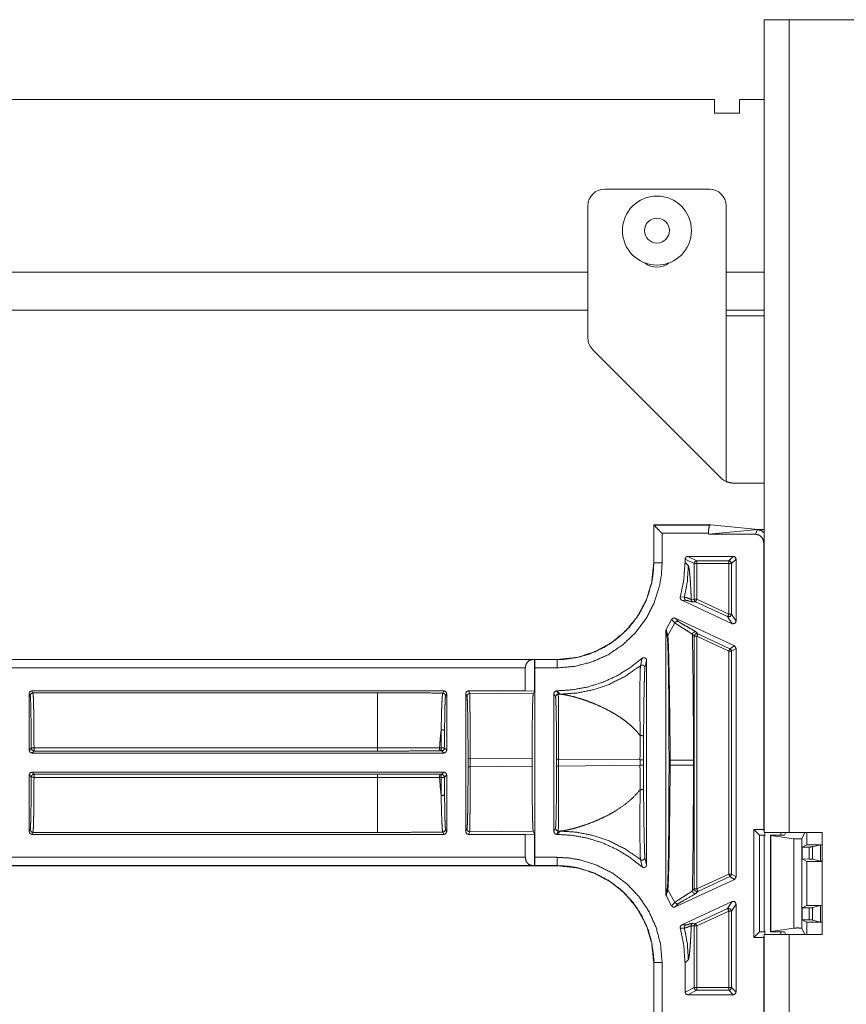
# Model space of a CAD drawing. Units: inches. Extents: x 26 to 79, y 34 to 154.
# Drawn here: x 69 to 72, y 126 to 130 of the extents above; entities that cross this region are included whole.
import ezdxf

# ---------------------------------------------------------------- set-up
doc = ezdxf.new("R2010")
doc.units = ezdxf.units.IN
doc.header["$MEASUREMENT"] = 0
doc.layers.add('1', color=7, linetype='Continuous')

msp = doc.modelspace()

# ---------------------------------------------------------------- linework, layer by layer
at = {"layer": '1', "color": 2, "linetype": 'Continuous', "lineweight": 18}
for p, q in [((71.9138, 129.8541), (71.9138, 126.9121)), ((78.8588, 129.8541), (72.0038, 129.8541)), ((72.0038, 129.8541), (72.0038, 126.9121)), ((65.5038, 129.5656), (71.7338, 129.5656)), ((71.7338, 129.5156), (71.7338, 129.5656)), ((71.8238, 129.5156), (71.8238, 129.5656)), ((71.8238, 129.5656), (71.9138, 129.5656)), ((71.8238, 129.5156), (71.7338, 129.5156)), ((71.3353, 129.2406), (71.7153, 129.2406)), ((71.2753, 129.1806), (71.2753, 128.7014)), ((71.7753, 128.7816), (71.7753, 129.1806)), ((65.5188, 128.9406), (71.2753, 128.9406)), ((71.7753, 128.9406), (71.9138, 128.9406)), ((65.5188, 128.8021), (71.2753, 128.8021)), ((71.7753, 128.8021), (71.9138, 128.8021)), ((71.7753, 128.7816), (71.7753, 128.182)), ((71.7578, 128.1941), (71.2929, 128.659)), ((71.5135, 128.0255), (71.5135, 127.8876)), ((71.7208, 128.0255), (71.5135, 128.0255)), ((71.5135, 128.0255), (71.5139, 128.0247)), ((71.5139, 128.0247), (71.5139, 127.8876)), ((71.5139, 128.0247), (71.5139, 128.0247)), ((71.717, 128.0247), (71.5139, 128.0247)), ((71.7118, 127.9916), (71.8915, 128.009)), ((71.7208, 128.0255), (71.717, 128.0247)), ((71.8915, 128.009), (71.7208, 128.0255)), ((71.8899, 128.0079), (71.8818, 127.9916)), ((71.9138, 128.009), (71.8915, 128.009)), ((71.8915, 128.009), (71.9138, 128.009)), ((71.5439, 127.9947), (71.7118, 127.9947)), ((71.5439, 127.8876), (71.5439, 127.9947)), ((71.7118, 127.9916), (71.7118, 127.9947)), ((71.8818, 127.9916), (71.7118, 127.9916)), ((71.9118, 127.9616), (71.9138, 127.9657)), ((71.9118, 126.9222), (71.9118, 127.9616)), ((71.6268, 127.9013), (71.6268, 127.8892)), ((71.6268, 127.9013), (71.6595, 127.885)), ((71.8018, 127.9113), (71.6368, 127.9113)), ((71.6695, 127.895), (71.6368, 127.9113)), ((71.7855, 127.895), (71.6695, 127.895)), ((71.8018, 127.9113), (71.7855, 127.895)), ((71.7954, 127.885), (71.8118, 127.9013)), ((71.8118, 127.6764), (71.8118, 127.9013)), ((71.5139, 127.8876), (71.5135, 127.8876)), ((71.6268, 127.8892), (71.6389, 127.8771)), ((71.6595, 127.7561), (71.6595, 127.885)), ((71.6695, 127.885), (71.7855, 127.885)), ((71.6695, 127.885), (71.6695, 127.7561)), ((71.7855, 127.885), (71.7855, 127.702)), ((71.7954, 127.702), (71.7954, 127.885)), ((71.6247, 127.7635), (71.6097, 127.7642)), ((71.7975, 127.6673), (71.6151, 127.7524)), ((71.6151, 127.7524), (71.6302, 127.752)), ((71.6595, 127.7561), (71.6495, 127.7552)), ((71.7855, 127.702), (71.6695, 127.7561)), ((71.9137, 127.7771), (71.9138, 127.7772)), ((71.9137, 127.7771), (71.9137, 127.6671)), ((71.9138, 127.7771), (71.9137, 127.7771)), ((71.6553, 127.7462), (71.6653, 127.747)), ((71.6653, 127.747), (71.7812, 127.693)), ((71.5583, 127.6461), (71.5784, 127.6826)), ((71.5784, 127.6826), (71.5903, 127.6705)), ((71.5916, 127.6872), (71.806, 127.5873)), ((71.6034, 127.6752), (71.5916, 127.6872)), ((71.7812, 127.693), (71.7975, 127.6673)), ((71.8118, 127.6764), (71.7954, 127.702)), ((71.5643, 127.625), (71.5583, 127.6461)), ((71.5903, 127.6705), (71.5643, 127.625)), ((71.9137, 127.6671), (71.9137, 127.5371)), ((71.9137, 127.6671), (71.9138, 127.6669)), ((71.5568, 126.6882), (71.5568, 127.6409)), ((71.5568, 127.6409), (71.5627, 127.6196)), ((71.6534, 127.6281), (71.6595, 127.6219)), ((71.6595, 126.7073), (71.6595, 127.6219)), ((71.6737, 127.6309), (71.6676, 127.6371)), ((71.6695, 127.6219), (71.6695, 126.7073)), ((71.6695, 127.6219), (71.7855, 127.5678)), ((71.7897, 127.5769), (71.6737, 127.6309)), ((71.806, 127.5873), (71.7897, 127.5769)), ((71.7954, 127.5678), (71.8118, 127.5782)), ((71.8118, 127.5782), (71.806, 127.5873)), ((71.8118, 126.7509), (71.8118, 127.5782)), ((71.1637, 127.5378), (65.8678, 127.5378)), ((71.1637, 127.5378), (71.1637, 127.5375)), ((71.4711, 127.5421), (71.4656, 127.5154)), ((71.7855, 127.5678), (71.7855, 126.7613)), ((71.7954, 126.7613), (71.7954, 127.5678)), ((65.8677, 127.5075), (71.0485, 127.5075)), ((71.0732, 127.5375), (65.8678, 127.5375)), ((71.0485, 127.4245), (71.0485, 127.5075)), ((71.0732, 127.5375), (71.0821, 127.5377)), ((71.0821, 127.5377), (71.0823, 127.5375)), ((71.0821, 127.4231), (71.0821, 127.5377)), ((71.1637, 127.5375), (71.0823, 127.5375)), ((71.0828, 127.5075), (71.0828, 126.8217)), ((71.0828, 127.5075), (71.1637, 127.5075)), ((71.4818, 127.5076), (71.4878, 127.5346)), ((71.4878, 127.5346), (71.4878, 126.7946)), ((71.9138, 127.5372), (71.9137, 127.5371)), ((71.9137, 127.5371), (71.9137, 127.4271)), ((69.2522, 127.4145), (69.2558, 127.4072)), ((69.2522, 127.2091), (69.2522, 127.4145)), ((69.2658, 127.4172), (69.2622, 127.4245)), ((70.7538, 127.4245), (69.2622, 127.4245)), ((69.2658, 127.4172), (70.513, 127.4172)), ((70.7538, 127.4245), (70.7497, 127.4163)), ((70.7597, 127.4063), (70.7638, 127.4145)), ((70.7638, 127.4145), (70.7638, 127.2091)), ((70.8328, 126.9146), (70.8328, 127.4145)), ((70.8328, 127.4145), (70.8373, 127.4055)), ((71.0485, 127.4245), (70.8428, 127.4245)), ((70.8473, 127.4155), (70.8428, 127.4245)), ((70.8473, 127.4155), (71.0772, 127.4133)), ((71.0485, 127.4245), (71.0821, 127.4231)), ((71.0821, 127.4231), (71.0772, 127.4133)), ((71.1518, 126.9146), (71.1518, 127.4145)), ((71.1518, 127.4145), (71.1578, 127.4025)), ((71.1621, 127.4245), (71.1618, 127.4245)), ((71.1678, 127.4125), (71.1618, 127.4245)), ((71.1742, 127.4124), (71.1621, 127.4245)), ((71.1678, 127.4125), (71.1742, 127.4124)), ((71.9138, 127.4269), (71.9137, 127.4271)), ((71.9137, 127.4271), (71.9138, 127.4271)), ((70.513, 127.218), (69.2695, 127.218)), ((70.7433, 127.2186), (70.738, 127.2186)), ((69.2595, 127.2164), (69.2522, 127.2091)), ((69.2622, 127.1991), (69.2695, 127.2065)), ((69.2622, 127.1991), (70.7538, 127.1991)), ((69.2695, 127.2065), (70.513, 127.2065)), ((70.7406, 127.207), (70.7459, 127.207)), ((70.7459, 127.207), (70.7538, 127.1991)), ((70.7638, 127.2091), (70.7559, 127.217)), ((70.8412, 127.18), (70.8412, 127.1491)), ((71.0731, 127.1779), (70.8486, 127.18)), ((70.8486, 127.1491), (70.8486, 127.18)), ((70.8486, 127.1491), (71.0731, 127.1512)), ((71.0731, 127.1779), (71.0731, 127.1512)), ((71.1617, 127.177), (71.1617, 127.1521)), ((71.1692, 127.1521), (71.1692, 127.177)), ((71.4639, 127.1743), (71.1692, 127.177)), ((71.1692, 127.1521), (71.4639, 127.1549)), ((71.4639, 127.1743), (71.4639, 127.1549)), ((71.4764, 127.1549), (71.4764, 127.1743)), ((71.5689, 127.174), (71.5689, 127.1552)), ((71.5729, 127.1552), (71.5729, 127.174)), ((71.6572, 127.174), (71.6572, 127.1552)), ((69.2522, 126.9146), (69.2522, 127.1201)), ((69.2522, 127.1201), (69.2595, 127.1127)), ((70.7538, 127.1301), (69.2622, 127.1301)), ((69.2695, 127.1227), (69.2622, 127.1301)), ((70.513, 127.1227), (69.2695, 127.1227)), ((69.2695, 127.1112), (70.513, 127.1112)), ((70.738, 127.1106), (70.7433, 127.1106)), ((70.7459, 127.1222), (70.7406, 127.1222)), ((70.7538, 127.1301), (70.7459, 127.1222)), ((70.7559, 127.1122), (70.7638, 127.1201)), ((70.7638, 127.1201), (70.7638, 126.9146)), ((69.2558, 126.9219), (69.2522, 126.9146)), ((69.2622, 126.9046), (69.2658, 126.9119)), ((70.7538, 126.9046), (69.2622, 126.9046)), ((70.513, 126.9119), (69.2658, 126.9119)), ((70.7497, 126.9128), (70.7538, 126.9046)), ((70.7638, 126.9146), (70.7597, 126.9228)), ((70.8373, 126.9237), (70.8328, 126.9146)), ((70.8428, 126.9046), (70.8473, 126.9137)), ((71.0485, 126.9046), (70.8428, 126.9046)), ((71.0772, 126.9158), (70.8473, 126.9137)), ((71.0821, 126.906), (71.0485, 126.9046)), ((71.0485, 126.8217), (71.0485, 126.9046)), ((71.0772, 126.9158), (71.0821, 126.906)), ((71.0821, 126.7915), (71.0821, 126.906)), ((71.1578, 126.9267), (71.1518, 126.9146)), ((71.1618, 126.9046), (71.1678, 126.9167)), ((71.1621, 126.9046), (71.1618, 126.9046)), ((71.1621, 126.9046), (71.1742, 126.9167)), ((71.1742, 126.9167), (71.1678, 126.9167)), ((71.9118, 126.9222), (71.8764, 126.9222)), ((71.8764, 126.9222), (71.8764, 126.5319)), ((71.8764, 126.9222), (71.8968, 126.9019)), ((71.9169, 126.9019), (71.8968, 126.9019)), ((71.8968, 126.9019), (71.8968, 126.5523)), ((71.9118, 126.9222), (71.9138, 126.9141)), ((71.9138, 126.9018), (71.9138, 126.5523)), ((71.9143, 126.9121), (71.9169, 126.9019)), ((71.9368, 126.9019), (71.9368, 126.5523)), ((71.9382, 126.9004), (71.9368, 126.9019)), ((71.9368, 126.9019), (71.9868, 126.9019)), ((72.0211, 126.8888), (71.9382, 126.9004)), ((71.9382, 126.9004), (71.9382, 126.5537)), ((71.9738, 126.9018), (71.9738, 126.9121)), ((71.9868, 126.9019), (71.9919, 126.9121)), ((72.0038, 126.9121), (72.123, 126.9121)), ((72.0609, 126.9121), (72.0495, 126.8892)), ((72.0684, 126.9121), (72.0684, 126.8671)), ((72.123, 126.5421), (72.123, 126.9121)), ((72.0211, 126.8888), (72.0211, 126.5653)), ((72.0495, 126.5649), (72.0495, 126.8892)), ((72.051, 126.8584), (72.0684, 126.8671)), ((72.0684, 126.8671), (72.123, 126.8671)), ((72.1171, 126.8667), (72.088, 126.8595)), ((72.123, 126.867), (72.1171, 126.8667)), ((72.1171, 126.8667), (72.1171, 126.8074)), ((72.0761, 126.8589), (72.051, 126.8584)), ((72.051, 126.8584), (72.051, 126.8158)), ((72.0761, 126.8589), (72.0761, 126.8152)), ((72.088, 126.8147), (72.088, 126.8595)), ((71.0485, 126.8217), (65.6369, 126.8217)), ((65.6369, 126.7917), (71.0732, 126.7917)), ((65.6369, 126.7913), (71.1637, 126.7913)), ((71.0821, 126.7915), (71.0732, 126.7917)), ((71.0823, 126.7917), (71.0821, 126.7915)), ((71.0823, 126.7917), (71.1637, 126.7917)), ((71.1637, 126.8217), (71.0828, 126.8217)), ((71.1637, 126.7917), (71.1637, 126.7913)), ((71.4656, 126.8137), (71.4711, 126.7871)), ((71.4878, 126.7946), (71.4818, 126.8215)), ((72.051, 126.8158), (72.0684, 126.8071)), ((72.0761, 126.8152), (72.051, 126.8158)), ((72.0684, 126.8071), (72.0684, 126.6471)), ((72.0684, 126.8071), (72.123, 126.8071)), ((72.1171, 126.8074), (72.088, 126.8147)), ((72.1171, 126.8074), (72.123, 126.8072)), ((71.7855, 126.7613), (71.6695, 126.7073)), ((71.8118, 126.7509), (71.7954, 126.7613)), ((71.5916, 126.6419), (71.806, 126.7419)), ((71.6737, 126.6982), (71.7897, 126.7523)), ((71.7897, 126.7523), (71.806, 126.7419)), ((71.806, 126.7419), (71.8118, 126.7509)), ((71.5627, 126.7095), (71.5568, 126.6882)), ((71.5583, 126.683), (71.5643, 126.7041)), ((71.5784, 126.6465), (71.5583, 126.683)), ((71.5903, 126.6586), (71.5643, 126.7041)), ((71.6595, 126.7073), (71.6534, 126.7011)), ((71.6676, 126.692), (71.6737, 126.6982)), ((71.5903, 126.6586), (71.5784, 126.6465)), ((71.5916, 126.6419), (71.6034, 126.654)), ((71.7975, 126.6618), (71.6151, 126.5767)), ((71.7975, 126.6618), (71.7812, 126.6362)), ((71.7954, 126.6271), (71.8118, 126.6527)), ((71.8118, 126.3341), (71.8118, 126.6527)), ((72.051, 126.6384), (72.0684, 126.6471)), ((72.0684, 126.6471), (72.123, 126.6471)), ((72.1171, 126.6468), (72.088, 126.6395)), ((72.123, 126.647), (72.1171, 126.6468)), ((72.1171, 126.6468), (72.1171, 126.5874)), ((71.7812, 126.6362), (71.6653, 126.5821)), ((71.6695, 126.5731), (71.7855, 126.6271)), ((71.7855, 126.6271), (71.7855, 126.3504)), ((71.7954, 126.3504), (71.7954, 126.6271)), ((72.0761, 126.6389), (72.051, 126.6384)), ((72.051, 126.5958), (72.051, 126.6384)), ((72.0761, 126.6389), (72.0761, 126.5952)), ((72.088, 126.5947), (72.088, 126.6395)), ((71.6302, 126.5771), (71.6151, 126.5767)), ((71.6653, 126.5821), (71.6553, 126.583)), ((72.051, 126.5958), (72.0684, 126.5871)), ((72.0761, 126.5952), (72.051, 126.5958)), ((72.0684, 126.5871), (72.123, 126.5871)), ((72.0684, 126.5871), (72.0684, 126.5421)), ((72.1171, 126.5874), (72.088, 126.5947)), ((72.1171, 126.5874), (72.123, 126.5872)), ((71.6097, 126.565), (71.6247, 126.5657)), ((71.6495, 126.5739), (71.6595, 126.5731)), ((71.6595, 126.3504), (71.6595, 126.5731)), ((71.6695, 126.5731), (71.6695, 126.3504)), ((71.8764, 126.5319), (71.8968, 126.5523)), ((71.8968, 126.5523), (71.9169, 126.5523)), ((71.9138, 126.5401), (71.9118, 126.5319)), ((71.9138, 126.5421), (71.9138, 118.1621)), ((71.9169, 126.5523), (71.9143, 126.5421)), ((71.9382, 126.5537), (71.9368, 126.5523)), ((71.9368, 126.5523), (71.9868, 126.5523)), ((72.0211, 126.5653), (71.9382, 126.5537)), ((71.9738, 126.5421), (71.9738, 126.5523)), ((71.9868, 126.5523), (71.9919, 126.5421)), ((72.0038, 126.5421), (72.0038, 118.1621)), ((72.0038, 126.5421), (72.123, 126.5421)), ((72.0609, 126.5421), (72.0495, 126.5649)), ((71.8764, 126.5319), (71.9118, 126.5319)), ((71.9118, 118.1722), (71.9118, 126.5319)), ((71.5135, 126.4415), (71.5135, 126.1376)), ((71.5135, 126.4415), (71.5139, 126.4415)), ((71.5139, 126.4415), (71.5139, 126.1376)), ((71.5439, 126.1376), (71.5439, 126.4415)), ((71.6389, 126.452), (71.6268, 126.4399)), ((71.6268, 126.4399), (71.6268, 126.3341)), ((71.6595, 126.3504), (71.6268, 126.3341)), ((71.6368, 126.3241), (71.6695, 126.3404)), ((71.7855, 126.3504), (71.6695, 126.3504)), ((71.6695, 126.3404), (71.7855, 126.3404)), ((71.7855, 126.3404), (71.8018, 126.3241)), ((71.8118, 126.3341), (71.7954, 126.3504)), ((71.6368, 126.3241), (71.8018, 126.3241))]:
    msp.add_line(p, q, dxfattribs=at)
for radius in [0.125, 0.045]:
    msp.add_circle((71.5253, 129.0906), radius, dxfattribs=at)
for centre, radius, start, end in [((71.3353, 129.1806), 0.06, 90, 180), ((71.7153, 129.1806), 0.06, 0, 90), ((71.5253, 129.0281), 0.07, 231.1988, 308.8069), ((71.3353, 128.7014), 0.06, 180, 225), ((71.8002, 128.2366), 0.06, 225, 245.5302)]:
    msp.add_arc(centre, radius, start, end, dxfattribs=at)
for points, knots in [([(72.0038, 129.8541), (71.976, 129.8541), (71.931, 129.8541), (71.9138, 129.8541)], [0, 0, 0.309028, 0.809028, 1, 1]), ([(71.9138, 128.7816), (71.8953, 128.7816), (71.8446, 128.7816), (71.7753, 128.7816)], [0, 0, 0.133966, 0.5, 1, 1]), ([(71.7753, 128.182), (71.7933, 128.177), (71.8002, 128.1766)], [0, 0, 0.731999, 1, 1]), ([(71.9138, 128.1766), (71.9085, 128.1766), (71.8684, 128.1766), (71.8002, 128.1766)], [0, 0, 0.046803, 0.400034, 1, 1]), ([(71.5439, 127.9947), (71.5326, 128.006), (71.5165, 128.0221), (71.5139, 128.0247)], [0, 0, 0.374986, 0.914124, 1, 1]), ([(71.7118, 127.9947), (71.7125, 128.0094), (71.7144, 128.0204), (71.717, 128.0247)], [0, 0, 0.476273, 0.83516, 1, 1]), ([(71.9138, 128.0085), (71.9013, 128.0084), (71.893, 128.0082), (71.8899, 128.0079)], [0, 0, 0.52301, 0.873145, 1, 1]), ([(71.9138, 127.9961), (71.9033, 128.0048), (71.8899, 128.0079)], [0, 0, 0.499959, 1, 1]), ([(71.8818, 127.9916), (71.8968, 127.9876), (71.9078, 127.9766), (71.9118, 127.9616)], [0, 0, 0.333396, 0.666641, 1, 1]), ([(71.6368, 127.9113), (71.6298, 127.9084), (71.6268, 127.9013)], [0, 0, 0.500393, 1, 1]), ([(71.6595, 127.885), (71.6624, 127.892), (71.6695, 127.895)], [0, 0, 0.49964, 1, 1]), ([(71.7855, 127.895), (71.7925, 127.8921), (71.7954, 127.885)], [0, 0, 0.500081, 1, 1]), ([(71.1637, 127.5075), (71.2277, 127.5129), (71.2898, 127.529), (71.3483, 127.5553), (71.4016, 127.591), (71.4479, 127.6352), (71.4863, 127.6865), (71.5154, 127.7434), (71.5346, 127.8044), (71.5415, 127.8458), (71.5439, 127.8876)], [0, 0, 0.107554, 0.215105, 0.322681, 0.430266, 0.537603, 0.644964, 0.752187, 0.859416, 0.929708, 1, 1]), ([(71.5135, 127.8876), (71.5062, 127.8166), (71.4854, 127.7503), (71.453, 127.6909), (71.4111, 127.6403), (71.3604, 127.5983), (71.3011, 127.5659), (71.2348, 127.5451), (71.1637, 127.5378)], [0, 0, 0.130153, 0.25686, 0.38014, 0.500007, 0.619866, 0.743141, 0.869848, 1, 1]), ([(71.5139, 127.8876), (71.5117, 127.8491), (71.5054, 127.811), (71.4877, 127.7548), (71.4608, 127.7023), (71.4255, 127.6551), (71.3828, 127.6145), (71.3337, 127.5815), (71.2798, 127.5573), (71.2357, 127.545), (71.1904, 127.5385), (71.1637, 127.5375)], [0, 0, 0.0703, 0.140573, 0.247781, 0.354992, 0.462325, 0.569632, 0.6772, 0.784759, 0.868092, 0.951421, 1, 1]), ([(71.5439, 127.8876), (71.5181, 127.8876), (71.5139, 127.8876)], [0, 0, 0.86043, 1, 1]), ([(71.6097, 127.7642), (71.6225, 127.8261), (71.6268, 127.8892)], [0, 0, 0.499931, 1, 1]), ([(71.6389, 127.8771), (71.6353, 127.8199), (71.6247, 127.7635)], [0, 0, 0.500017, 1, 1]), ([(71.6389, 127.8771), (71.6407, 127.8727), (71.6424, 127.8628), (71.644, 127.8474), (71.6456, 127.8285), (71.6471, 127.8054), (71.6485, 127.778), (71.6495, 127.7553)], [0, 0, 0.038896, 0.120804, 0.246881, 0.401713, 0.590831, 0.81417, 1, 1]), ([(71.6097, 127.7642), (71.6094, 127.7608), (71.6101, 127.7576), (71.612, 127.7547), (71.6146, 127.7527), (71.6151, 127.7524)], [0, 0, 0.239355, 0.479256, 0.719172, 0.958409, 1, 1]), ([(71.6247, 127.7635), (71.6244, 127.7601), (71.6254, 127.7568), (71.6274, 127.754), (71.6302, 127.752)], [0, 0, 0.250809, 0.50056, 0.750302, 1, 1]), ([(71.6495, 127.7552), (71.6486, 127.7555), (71.6423, 127.7579), (71.6321, 127.7616), (71.6247, 127.7635)], [0, 0, 0.035661, 0.293153, 0.707364, 1, 1]), ([(71.6302, 127.752), (71.6352, 127.7511), (71.6426, 127.7492), (71.6502, 127.7471), (71.6553, 127.7462)], [0, 0, 0.197758, 0.493943, 0.800328, 1, 1]), ([(71.6495, 127.7552), (71.6499, 127.7524), (71.6511, 127.7499), (71.6529, 127.7477), (71.6553, 127.7462)], [0, 0, 0.250352, 0.499729, 0.749868, 1, 1]), ([(71.6595, 127.7561), (71.6611, 127.7507), (71.6653, 127.747)], [0, 0, 0.500673, 1, 1]), ([(71.5916, 127.6872), (71.5884, 127.6881), (71.585, 127.6879), (71.5819, 127.6866), (71.5795, 127.6843), (71.5784, 127.6826)], [0, 0, 0.218386, 0.436555, 0.654632, 0.872646, 1, 1]), ([(71.7954, 127.702), (71.7908, 127.6936), (71.7812, 127.693)], [0, 0, 0.499785, 1, 1]), ([(71.5583, 127.6461), (71.557, 127.643), (71.5568, 127.6409)], [0, 0, 0.613529, 1, 1]), ([(71.6034, 127.6752), (71.5997, 127.6761), (71.5959, 127.6755), (71.5926, 127.6736), (71.5903, 127.6705)], [0, 0, 0.249894, 0.500062, 0.750578, 1, 1]), ([(71.5903, 127.6705), (71.596, 127.6663), (71.6068, 127.6593), (71.6205, 127.6506), (71.6275, 127.6462), (71.6407, 127.6377), (71.6505, 127.6308), (71.6534, 127.6281)], [0, 0, 0.093433, 0.262384, 0.475844, 0.58405, 0.790732, 0.948427, 1, 1]), ([(71.6676, 127.6371), (71.6634, 127.6401), (71.6554, 127.6449), (71.6341, 127.6568), (71.6141, 127.6681), (71.6072, 127.6724), (71.6034, 127.6752)], [0, 0, 0.069746, 0.193667, 0.521738, 0.828484, 0.937918, 1, 1]), ([(71.7975, 127.6673), (71.8071, 127.668), (71.8118, 127.6764)], [0, 0, 0.500111, 1, 1]), ([(71.5643, 127.625), (71.5631, 127.6224), (71.5627, 127.6196)], [0, 0, 0.500991, 1, 1]), ([(71.5627, 127.6196), (71.5637, 127.6099), (71.5647, 127.5894), (71.5649, 127.5826), (71.5657, 127.5544), (71.5664, 127.5202), (71.5671, 127.4811), (71.5676, 127.4361), (71.5681, 127.3873), (71.5685, 127.3359), (71.5688, 127.256), (71.5689, 127.1739)], [0, 0, 0.021908, 0.067819, 0.083193, 0.146458, 0.22324, 0.310824, 0.411899, 0.521414, 0.636768, 0.815829, 1, 1]), ([(71.5729, 127.1739), (71.5725, 127.2573), (71.5716, 127.3382), (71.5709, 127.3902), (71.5702, 127.4396), (71.5694, 127.4851), (71.5685, 127.5246), (71.5677, 127.5592), (71.5668, 127.5876), (71.5658, 127.6089), (71.5648, 127.622), (71.5645, 127.6242), (71.5643, 127.625)], [0, 0, 0.184655, 0.364037, 0.479329, 0.588765, 0.689721, 0.777175, 0.853813, 0.916955, 0.964097, 0.993149, 0.998075, 1, 1]), ([(71.6676, 127.6371), (71.6652, 127.6379), (71.6628, 127.638), (71.6603, 127.6376), (71.658, 127.6365), (71.6561, 127.6349), (71.6546, 127.6329), (71.6537, 127.6306), (71.6534, 127.6281)], [0, 0, 0.125116, 0.249933, 0.37481, 0.499962, 0.62477, 0.750115, 0.874696, 1, 1]), ([(71.6534, 127.6281), (71.6538, 127.6111), (71.6541, 127.5937), (71.6545, 127.5759), (71.655, 127.5431), (71.6555, 127.5092), (71.6559, 127.4742), (71.6563, 127.438), (71.6566, 127.4007), (71.6568, 127.3623), (71.657, 127.3251), (71.6571, 127.2858), (71.6571, 127.2506), (71.6572, 127.1739)], [0, 0, 0.037394, 0.075676, 0.114875, 0.187104, 0.261825, 0.338981, 0.418629, 0.500714, 0.585291, 0.66723, 0.753784, 0.831278, 1, 1]), ([(71.6737, 127.6309), (71.6641, 127.6303), (71.6595, 127.6219)], [0, 0, 0.499964, 1, 1]), ([(71.6737, 127.6309), (71.6725, 127.6282), (71.6695, 127.6219)], [0, 0, 0.300044, 1, 1]), ([(71.7897, 127.5769), (71.7939, 127.5732), (71.7954, 127.5678)], [0, 0, 0.499627, 1, 1]), ([(71.1621, 127.4245), (71.2183, 127.4279), (71.2737, 127.4381), (71.3275, 127.4549), (71.3788, 127.478), (71.4269, 127.5073), (71.4711, 127.5421)], [0, 0, 0.166705, 0.333397, 0.50008, 0.666728, 0.833372, 1, 1]), ([(71.4878, 127.5346), (71.4872, 127.5379), (71.4856, 127.5409), (71.4831, 127.5431), (71.4799, 127.5444), (71.4766, 127.5445), (71.4734, 127.5436), (71.4711, 127.5421)], [0, 0, 0.147682, 0.2952, 0.442063, 0.58871, 0.734776, 0.880986, 1, 1]), ([(71.0485, 127.5075), (71.0518, 127.5223), (71.0608, 127.5333), (71.0732, 127.5375)], [0, 0, 0.357799, 0.692099, 1, 1]), ([(71.0823, 127.5375), (71.0825, 127.5333), (71.0827, 127.5223), (71.0828, 127.5075)], [0, 0, 0.139981, 0.505364, 1, 1]), ([(71.1637, 127.5075), (71.1637, 127.5223), (71.1637, 127.5375)], [0, 0, 0.494792, 1, 1]), ([(71.4656, 127.5154), (71.4112, 127.4776), (71.3519, 127.4479), (71.2944, 127.4284), (71.2348, 127.4164), (71.1742, 127.4124)], [0, 0, 0.210487, 0.420956, 0.614012, 0.807031, 1, 1]), ([(71.4656, 127.5154), (71.4649, 127.5065), (71.4644, 127.4888), (71.4638, 127.4573), (71.4635, 127.4177), (71.4635, 127.3553), (71.4641, 127.2847), (71.4644, 127.2626)], [0, 0, 0.035214, 0.105429, 0.229949, 0.38674, 0.633531, 0.912512, 1, 1]), ([(71.4818, 127.5076), (71.4815, 127.5104), (71.4803, 127.513), (71.4785, 127.5151), (71.4762, 127.5166), (71.4735, 127.5175), (71.4707, 127.5176), (71.468, 127.5169), (71.4656, 127.5154)], [0, 0, 0.125174, 0.24979, 0.374894, 0.499977, 0.625126, 0.750274, 0.875047, 1, 1]), ([(71.4767, 127.2588), (71.4769, 127.2805), (71.4776, 127.3489), (71.4785, 127.4115), (71.4793, 127.45), (71.4802, 127.4815), (71.481, 127.4986), (71.4818, 127.5076)], [0, 0, 0.086999, 0.362022, 0.613255, 0.76808, 0.894625, 0.963643, 1, 1]), ([(69.2558, 127.4072), (69.2587, 127.4143), (69.2658, 127.4172)], [0, 0, 0.499607, 1, 1]), ([(69.2558, 127.4072), (69.2566, 127.4013), (69.2573, 127.3869), (69.258, 127.3644), (69.2585, 127.3349), (69.259, 127.2995), (69.2593, 127.2595), (69.2595, 127.2164)], [0, 0, 0.031297, 0.107112, 0.224628, 0.37923, 0.564992, 0.77462, 1, 1]), ([(69.2695, 127.218), (69.2694, 127.2574), (69.2691, 127.2946), (69.2687, 127.3285), (69.2683, 127.358), (69.2677, 127.3822), (69.2671, 127.4005), (69.2665, 127.4123), (69.2658, 127.4172)], [0, 0, 0.197903, 0.384575, 0.554467, 0.702422, 0.824132, 0.915949, 0.975148, 1, 1]), ([(70.513, 127.4172), (70.5925, 127.4171), (70.6715, 127.4168), (70.7497, 127.4163)], [0, 0, 0.335669, 0.669579, 1, 1]), ([(70.513, 127.4172), (70.513, 127.396), (70.513, 127.3417), (70.513, 127.3047), (70.513, 127.218)], [0, 0, 0.106769, 0.378921, 0.564754, 1, 1]), ([(70.7497, 127.4163), (70.7486, 127.4116), (70.7476, 127.3997), (70.7466, 127.3818), (70.7456, 127.3573), (70.7448, 127.3285), (70.7441, 127.2941), (70.7439, 127.2837)], [0, 0, 0.03683, 0.1263, 0.261098, 0.445621, 0.663224, 0.921767, 1, 1]), ([(70.7497, 127.4163), (70.7568, 127.4134), (70.7597, 127.4063)], [0, 0, 0.500393, 1, 1]), ([(70.7562, 127.2794), (70.7563, 127.2893), (70.7567, 127.3213), (70.7572, 127.3499), (70.7577, 127.3727), (70.7583, 127.3904), (70.759, 127.4015), (70.7597, 127.4063)], [0, 0, 0.078288, 0.329761, 0.554812, 0.734695, 0.87424, 0.961693, 1, 1]), ([(70.8428, 127.4245), (70.8357, 127.4216), (70.8328, 127.4145)], [0, 0, 0.499803, 1, 1]), ([(70.8473, 127.4155), (70.8402, 127.4125), (70.8373, 127.4055)], [0, 0, 0.500393, 1, 1]), ([(70.8373, 127.4055), (70.8381, 127.3998), (70.8388, 127.386), (70.8395, 127.3647), (70.8401, 127.3366), (70.8406, 127.3028), (70.8409, 127.2644), (70.8412, 127.223), (70.8412, 127.18)], [0, 0, 0.025519, 0.086631, 0.181187, 0.305801, 0.455863, 0.625834, 0.809483, 1, 1]), ([(70.8486, 127.18), (70.8486, 127.2249), (70.8486, 127.2682), (70.8485, 127.3082), (70.8483, 127.3435), (70.8481, 127.3729), (70.8478, 127.3951), (70.8476, 127.4095), (70.8473, 127.4155)], [0, 0, 0.190633, 0.374352, 0.544413, 0.694509, 0.819112, 0.913687, 0.974753, 1, 1]), ([(71.0772, 127.4133), (71.0764, 127.4074), (71.0756, 127.393), (71.0749, 127.3708), (71.0743, 127.3414), (71.0738, 127.3061), (71.0734, 127.2661), (71.0732, 127.2228), (71.0731, 127.1779)], [0, 0, 0.025445, 0.08652, 0.181063, 0.305665, 0.455689, 0.625721, 0.809351, 1, 1]), ([(71.1678, 127.4125), (71.1607, 127.4095), (71.1578, 127.4025)], [0, 0, 0.499722, 1, 1]), ([(71.1578, 127.4025), (71.1586, 127.3968), (71.1593, 127.383), (71.16, 127.3617), (71.1606, 127.3336), (71.1611, 127.2998), (71.1614, 127.2614), (71.1617, 127.22), (71.1617, 127.177)], [0, 0, 0.025466, 0.086577, 0.181191, 0.305804, 0.455807, 0.625778, 0.809426, 1, 1]), ([(71.1691, 127.177), (71.1691, 127.2219), (71.1691, 127.2652), (71.169, 127.3052), (71.1688, 127.3405), (71.1686, 127.3699), (71.1683, 127.3922), (71.1681, 127.4065), (71.1678, 127.4125)], [0, 0, 0.190677, 0.374387, 0.544382, 0.69447, 0.819121, 0.913691, 0.974698, 1, 1]), ([(71.4644, 127.2626), (71.4628, 127.2647), (71.4491, 127.2807), (71.4331, 127.2966), (71.4157, 127.3113), (71.3969, 127.3252), (71.3757, 127.339), (71.3515, 127.3528), (71.3212, 127.3679), (71.293, 127.38), (71.2651, 127.3904), (71.2363, 127.3996), (71.2135, 127.4056), (71.1908, 127.4103), (71.1742, 127.4124)], [0, 0, 0.007908, 0.071097, 0.138775, 0.207036, 0.277023, 0.352863, 0.436567, 0.53797, 0.629895, 0.719095, 0.809862, 0.880342, 0.949847, 1, 1]), ([(70.7439, 127.2837), (70.7404, 127.2519), (70.738, 127.2186)], [0, 0, 0.489254, 1, 1]), ([(70.7439, 127.2837), (70.7435, 127.2519), (70.7433, 127.2186)], [0, 0, 0.488615, 1, 1]), ([(70.7439, 127.2837), (70.7524, 127.2828), (70.7562, 127.2794)], [0, 0, 0.620421, 1, 1]), ([(70.7559, 127.217), (70.756, 127.2489), (70.7562, 127.2794)], [0, 0, 0.511478, 1, 1]), ([(71.4644, 127.2625), (71.464, 127.2192), (71.4638, 127.1743)], [0, 0, 0.490716, 1, 1]), ([(71.4767, 127.2588), (71.4764, 127.2597), (71.4757, 127.2605), (71.4745, 127.2612), (71.4728, 127.2618), (71.4709, 127.2623), (71.4688, 127.2626), (71.4666, 127.2627), (71.4644, 127.2626)], [0, 0, 0.066022, 0.147243, 0.250671, 0.376072, 0.519474, 0.675563, 0.838018, 1, 1]), ([(71.4764, 127.1743), (71.4765, 127.2173), (71.4767, 127.2588)], [0, 0, 0.509312, 1, 1]), ([(69.2595, 127.2164), (69.2625, 127.2175), (69.2695, 127.218)], [0, 0, 0.311139, 1, 1]), ([(70.738, 127.2186), (70.64, 127.2182), (70.5769, 127.218), (70.513, 127.218)], [0, 0, 0.435646, 0.716333, 1, 1]), ([(70.738, 127.2186), (70.7386, 127.2105), (70.7406, 127.207)], [0, 0, 0.663502, 1, 1]), ([(70.7433, 127.2186), (70.7439, 127.2106), (70.7459, 127.207)], [0, 0, 0.663862, 1, 1]), ([(70.7433, 127.2186), (70.7519, 127.2183), (70.7559, 127.217)], [0, 0, 0.673478, 1, 1]), ([(70.513, 127.2064), (70.6268, 127.2066), (70.7406, 127.207)], [0, 0, 0.499999, 1, 1]), ([(70.8412, 127.1491), (70.8412, 127.1061), (70.8409, 127.0647), (70.8406, 127.0264), (70.8401, 126.9926), (70.8395, 126.9645), (70.8388, 126.9431), (70.8381, 126.9294), (70.8373, 126.9237)], [0, 0, 0.190574, 0.374223, 0.544194, 0.694198, 0.818813, 0.913427, 0.974538, 1, 1]), ([(70.8473, 126.9137), (70.8476, 126.9196), (70.8478, 126.934), (70.8481, 126.9563), (70.8483, 126.9856), (70.8485, 127.021), (70.8486, 127.061), (70.8486, 127.1042), (70.8486, 127.1491)], [0, 0, 0.0253, 0.086308, 0.180878, 0.305529, 0.455617, 0.625613, 0.809323, 1, 1]), ([(71.0731, 127.1512), (71.0732, 127.1063), (71.0734, 127.0631), (71.0738, 127.0231), (71.0743, 126.9877), (71.0749, 126.9584), (71.0756, 126.9361), (71.0764, 126.9218), (71.0772, 126.9158)], [0, 0, 0.190594, 0.374279, 0.544256, 0.694335, 0.818937, 0.91348, 0.974555, 1, 1]), ([(71.1617, 127.1521), (71.1617, 127.1091), (71.1614, 127.0677), (71.1611, 127.0294), (71.1606, 126.9956), (71.16, 126.9675), (71.1593, 126.9461), (71.1586, 126.9324), (71.1578, 126.9267)], [0, 0, 0.190574, 0.374164, 0.544135, 0.694196, 0.818809, 0.913423, 0.974534, 1, 1]), ([(71.1678, 126.9167), (71.1681, 126.9226), (71.1683, 126.937), (71.1686, 126.9593), (71.1688, 126.9886), (71.169, 127.0239), (71.1691, 127.064), (71.1691, 127.1072), (71.1691, 127.1521)], [0, 0, 0.025302, 0.086364, 0.180934, 0.30553, 0.455618, 0.625669, 0.809378, 1, 1]), ([(71.4638, 127.1549), (71.464, 127.1099), (71.4644, 127.0666)], [0, 0, 0.509284, 1, 1]), ([(71.4767, 127.0704), (71.4765, 127.1118), (71.4764, 127.1549)], [0, 0, 0.490761, 1, 1]), ([(71.5689, 127.1552), (71.5688, 127.0731), (71.5685, 126.9933), (71.5681, 126.9419), (71.5676, 126.8931), (71.5671, 126.848), (71.5664, 126.809), (71.5657, 126.7748), (71.5649, 126.7466), (71.5641, 126.7255), (71.5632, 126.7126), (71.5627, 126.7095)], [0, 0, 0.18414, 0.363227, 0.47858, 0.588064, 0.689168, 0.776722, 0.853502, 0.916796, 0.963978, 0.993111, 1, 1]), ([(71.5643, 126.7041), (71.5653, 126.7128), (71.5663, 126.7309), (71.5674, 126.762), (71.5685, 126.8019), (71.5695, 126.8496), (71.5704, 126.9032), (71.5713, 126.9707), (71.5722, 127.0423), (71.5724, 127.067), (71.5727, 127.1109), (71.5729, 127.1552)], [0, 0, 0.019348, 0.059579, 0.128476, 0.216982, 0.322707, 0.441499, 0.591023, 0.749891, 0.804433, 0.901799, 1, 1]), ([(71.5729, 127.1739), (71.5713, 127.1739), (71.5692, 127.1739), (71.5689, 127.1739)], [0, 0, 0.412935, 0.925373, 1, 1]), ([(71.5729, 127.1552), (71.57, 127.1552), (71.5689, 127.1552)], [0, 0, 0.726368, 1, 1]), ([(71.6572, 127.1739), (71.6533, 127.1739), (71.6297, 127.1739), (71.5729, 127.1739)], [0, 0, 0.046336, 0.326357, 1, 1]), ([(71.6572, 127.1552), (71.6533, 127.1552), (71.6297, 127.1552), (71.5729, 127.1552)], [0, 0, 0.046336, 0.326357, 1, 1]), ([(71.6572, 127.1552), (71.6572, 127.1199), (71.6571, 127.0638), (71.6571, 127.0301), (71.6569, 126.9977), (71.6568, 126.9669), (71.6565, 126.9209), (71.6562, 126.8766), (71.6557, 126.8339), (71.6551, 126.7927), (71.6545, 126.7532), (71.6534, 126.7011)], [0, 0, 0.077812, 0.201181, 0.275524, 0.346714, 0.414721, 0.515873, 0.6135, 0.707574, 0.798124, 0.885151, 1, 1]), ([(69.2595, 127.1127), (69.2593, 127.0697), (69.259, 127.0297), (69.2585, 126.9942), (69.258, 126.9647), (69.2573, 126.9423), (69.2566, 126.9278), (69.2558, 126.9219)], [0, 0, 0.22538, 0.435008, 0.62077, 0.775372, 0.892888, 0.968703, 1, 1]), ([(69.2695, 127.1112), (69.2625, 127.1116), (69.2595, 127.1127)], [0, 0, 0.689181, 1, 1]), ([(69.2658, 126.9119), (69.2665, 126.9168), (69.2671, 126.9286), (69.2677, 126.9469), (69.2683, 126.9712), (69.2687, 127.0007), (69.2691, 127.0345), (69.2694, 127.0717), (69.2695, 127.1112)], [0, 0, 0.024917, 0.084051, 0.175867, 0.297578, 0.445598, 0.615425, 0.802097, 1, 1]), ([(70.7406, 127.1222), (70.6287, 127.1226), (70.513, 127.1227)], [0, 0, 0.491503, 1, 1]), ([(70.513, 127.1112), (70.513, 127.0663), (70.513, 126.9874), (70.513, 126.9332), (70.513, 126.9119)], [0, 0, 0.225497, 0.621079, 0.893231, 1, 1]), ([(70.513, 127.1112), (70.533, 127.1112), (70.6129, 127.1111), (70.6757, 127.1109), (70.738, 127.1106)], [0, 0, 0.088894, 0.444005, 0.723159, 1, 1]), ([(70.7406, 127.1222), (70.7386, 127.1186), (70.738, 127.1106)], [0, 0, 0.336498, 1, 1]), ([(70.738, 127.1106), (70.7404, 127.0773), (70.7439, 127.0454)], [0, 0, 0.510548, 1, 1]), ([(70.7459, 127.1222), (70.7439, 127.1186), (70.7433, 127.1106)], [0, 0, 0.336498, 1, 1]), ([(70.7559, 127.1122), (70.7519, 127.1109), (70.7433, 127.1106)], [0, 0, 0.326534, 1, 1]), ([(70.7433, 127.1106), (70.7435, 127.0772), (70.7439, 127.0454)], [0, 0, 0.511482, 1, 1]), ([(70.7562, 127.0498), (70.756, 127.0803), (70.7559, 127.1122)], [0, 0, 0.488731, 1, 1]), ([(70.7562, 127.0498), (70.7524, 127.0463), (70.7439, 127.0454)], [0, 0, 0.379579, 1, 1]), ([(70.7439, 127.0454), (70.7445, 127.0116), (70.7453, 126.9809), (70.7462, 126.9558), (70.7472, 126.9356), (70.7482, 126.9217), (70.7493, 126.9139), (70.7497, 126.9128)], [0, 0, 0.254487, 0.485777, 0.674471, 0.826866, 0.932312, 0.990897, 1, 1]), ([(70.7597, 126.9228), (70.7594, 126.9239), (70.7588, 126.931), (70.7581, 126.9447), (70.7575, 126.9637), (70.757, 126.988), (70.7566, 127.0165), (70.7562, 127.0498)], [0, 0, 0.008773, 0.064763, 0.172481, 0.322674, 0.513829, 0.738168, 1, 1]), ([(71.1742, 126.9167), (71.1846, 126.9179), (71.1977, 126.9201), (71.2135, 126.9235), (71.228, 126.9273), (71.2452, 126.9323), (71.2651, 126.9388), (71.293, 126.9492), (71.3212, 126.9613), (71.3506, 126.9758), (71.3757, 126.9901), (71.4097, 127.0132), (71.4387, 127.0378), (71.4628, 127.0645), (71.4644, 127.0666)], [0, 0, 0.031328, 0.071156, 0.119691, 0.164495, 0.218123, 0.280964, 0.370173, 0.462108, 0.56066, 0.64724, 0.770385, 0.884355, 0.992122, 1, 1]), ([(71.4644, 127.0666), (71.4636, 126.9955), (71.4635, 126.9316), (71.4637, 126.8872), (71.4641, 126.8508), (71.4646, 126.8309), (71.4652, 126.8178), (71.4655, 126.8143), (71.4656, 126.8137)], [0, 0, 0.281094, 0.533546, 0.709126, 0.853204, 0.931953, 0.983953, 0.997651, 1, 1]), ([(71.4767, 127.0704), (71.4764, 127.0695), (71.4757, 127.0687), (71.4744, 127.068), (71.4728, 127.0673), (71.4709, 127.0669), (71.4688, 127.0666), (71.4666, 127.0665), (71.4644, 127.0666)], [0, 0, 0.06603, 0.14726, 0.251108, 0.376081, 0.5195, 0.675607, 0.838041, 1, 1]), ([(71.4818, 126.8215), (71.4814, 126.8255), (71.4806, 126.8382), (71.4799, 126.8579), (71.479, 126.8933), (71.4782, 126.9376), (71.4774, 126.9997), (71.477, 127.0342), (71.4767, 127.0704)], [0, 0, 0.016073, 0.067313, 0.146658, 0.288813, 0.466518, 0.715977, 0.854695, 1, 1]), ([(69.2522, 126.9147), (69.2551, 126.9076), (69.2622, 126.9047)], [0, 0, 0.500555, 1, 1]), ([(69.2658, 126.9119), (69.2587, 126.9148), (69.2558, 126.9219)], [0, 0, 0.500393, 1, 1]), ([(70.7497, 126.9128), (70.6715, 126.9123), (70.5925, 126.912), (70.513, 126.9119)], [0, 0, 0.330421, 0.664331, 1, 1]), ([(70.7538, 126.9047), (70.7608, 126.9076), (70.7638, 126.9147)], [0, 0, 0.499445, 1, 1]), ([(70.8328, 126.9147), (70.8357, 126.9076), (70.8428, 126.9047)], [0, 0, 0.500752, 1, 1]), ([(71.1518, 126.9147), (71.1547, 126.9076), (71.1618, 126.9047)], [0, 0, 0.500555, 1, 1]), ([(71.1678, 126.9167), (71.1607, 126.9196), (71.1578, 126.9267)], [0, 0, 0.499722, 1, 1]), ([(71.4711, 126.7871), (71.4269, 126.8219), (71.3788, 126.8511), (71.3275, 126.8743), (71.2737, 126.8911), (71.2183, 126.9012), (71.1621, 126.9047)], [0, 0, 0.166627, 0.33327, 0.499916, 0.666599, 0.833296, 1, 1]), ([(71.4656, 126.8137), (71.4112, 126.8515), (71.3519, 126.8812), (71.2944, 126.9008), (71.2348, 126.9127), (71.1742, 126.9167)], [0, 0, 0.21049, 0.420962, 0.614007, 0.807029, 1, 1]), ([(72.0038, 126.9121), (71.976, 126.9121), (71.931, 126.9121), (71.9138, 126.9121)], [0, 0, 0.309028, 0.809028, 1, 1]), ([(72.0495, 126.8892), (72.046, 126.8886), (72.0377, 126.8883), (72.028, 126.8883), (72.0211, 126.8888)], [0, 0, 0.124245, 0.416671, 0.755905, 1, 1]), ([(72.088, 126.8595), (72.0844, 126.8592), (72.0761, 126.8589)], [0, 0, 0.306602, 1, 1]), ([(71.0732, 126.7917), (71.0608, 126.7959), (71.0518, 126.8068), (71.0485, 126.8217)], [0, 0, 0.307974, 0.642117, 1, 1]), ([(71.0828, 126.8217), (71.0827, 126.8068), (71.0825, 126.7959), (71.0823, 126.7917)], [0, 0, 0.494851, 0.859959, 1, 1]), ([(71.5439, 126.4415), (71.5384, 126.5055), (71.5224, 126.5676), (71.496, 126.6261), (71.4603, 126.6794), (71.4162, 126.7257), (71.3649, 126.7641), (71.3079, 126.7932), (71.2469, 126.8124), (71.2056, 126.8194), (71.1637, 126.8217)], [0, 0, 0.107555, 0.215101, 0.322685, 0.430253, 0.537607, 0.644961, 0.752191, 0.859423, 0.929718, 1, 1]), ([(71.1637, 126.8217), (71.1637, 126.7959), (71.1637, 126.7917)], [0, 0, 0.860182, 1, 1]), ([(71.1637, 126.7917), (71.2023, 126.7895), (71.2404, 126.7832), (71.2966, 126.7655), (71.349, 126.7386), (71.3962, 126.7033), (71.4369, 126.6606), (71.4698, 126.6115), (71.4941, 126.5576), (71.5064, 126.5135), (71.5129, 126.4682), (71.5139, 126.4415)], [0, 0, 0.070289, 0.140573, 0.247786, 0.354998, 0.462324, 0.569649, 0.677214, 0.784754, 0.868103, 0.951432, 1, 1]), ([(71.1637, 126.7913), (71.2348, 126.784), (71.3011, 126.7632), (71.3604, 126.7308), (71.4111, 126.6889), (71.453, 126.6382), (71.4854, 126.5789), (71.5062, 126.5126), (71.5135, 126.4415)], [0, 0, 0.130155, 0.256865, 0.380143, 0.500005, 0.619875, 0.743157, 0.869868, 1, 1]), ([(71.4818, 126.8215), (71.4814, 126.8187), (71.4803, 126.8162), (71.4785, 126.8141), (71.4762, 126.8125), (71.4735, 126.8117), (71.4707, 126.8116), (71.468, 126.8123), (71.4656, 126.8137)], [0, 0, 0.124717, 0.249291, 0.374473, 0.499634, 0.624861, 0.750087, 0.875219, 1, 1]), ([(71.4711, 126.7871), (71.474, 126.7853), (71.4773, 126.7846), (71.4806, 126.785), (71.4836, 126.7864), (71.486, 126.7888), (71.4874, 126.7918), (71.4878, 126.7946)], [0, 0, 0.146939, 0.293626, 0.440242, 0.586519, 0.732729, 0.879414, 1, 1]), ([(72.0761, 126.8152), (72.0844, 126.815), (72.088, 126.8147)], [0, 0, 0.693409, 1, 1]), ([(71.7954, 126.7613), (71.7939, 126.756), (71.7897, 126.7523)], [0, 0, 0.500373, 1, 1]), ([(71.5568, 126.6882), (71.5573, 126.6849), (71.5583, 126.683)], [0, 0, 0.612099, 1, 1]), ([(71.5643, 126.7041), (71.5631, 126.7067), (71.5627, 126.7095)], [0, 0, 0.499636, 1, 1]), ([(71.6534, 126.7011), (71.647, 126.6957), (71.6349, 126.6876), (71.6205, 126.6785), (71.6134, 126.6741), (71.601, 126.6662), (71.5925, 126.6604), (71.5903, 126.6586)], [0, 0, 0.110179, 0.301245, 0.52405, 0.633567, 0.827834, 0.962486, 1, 1]), ([(71.6034, 126.654), (71.6078, 126.6572), (71.6161, 126.6622), (71.6575, 126.6855), (71.6641, 126.6895), (71.6676, 126.692)], [0, 0, 0.072414, 0.201659, 0.838668, 0.941535, 1, 1]), ([(71.6534, 126.7011), (71.6537, 126.6986), (71.6546, 126.6963), (71.6561, 126.6942), (71.658, 126.6926), (71.6603, 126.6916), (71.6628, 126.6911), (71.6652, 126.6912), (71.6676, 126.692)], [0, 0, 0.125324, 0.249924, 0.375288, 0.500116, 0.625008, 0.750028, 0.874864, 1, 1]), ([(71.6595, 126.7073), (71.6641, 126.6989), (71.6737, 126.6982)], [0, 0, 0.500036, 1, 1]), ([(71.5903, 126.6586), (71.5926, 126.6556), (71.5959, 126.6536), (71.5997, 126.6531), (71.6034, 126.654)], [0, 0, 0.250003, 0.499998, 0.750197, 1, 1]), ([(71.8118, 126.6528), (71.8071, 126.6612), (71.7975, 126.6618)], [0, 0, 0.499867, 1, 1]), ([(71.5784, 126.6465), (71.5804, 126.6438), (71.5832, 126.6419), (71.5864, 126.641), (71.5897, 126.6413), (71.5916, 126.6419)], [0, 0, 0.217654, 0.43586, 0.653555, 0.871466, 1, 1]), ([(71.7812, 126.6362), (71.7908, 126.6355), (71.7954, 126.6271)], [0, 0, 0.500215, 1, 1]), ([(72.088, 126.6395), (72.0844, 126.6392), (72.0761, 126.6389)], [0, 0, 0.306602, 1, 1]), ([(71.6151, 126.5767), (71.6124, 126.5748), (71.6104, 126.5721), (71.6094, 126.5689), (71.6096, 126.5655), (71.6097, 126.565)], [0, 0, 0.240158, 0.480079, 0.719733, 0.95886, 1, 1]), ([(71.6302, 126.5772), (71.6274, 126.5752), (71.6254, 126.5724), (71.6244, 126.5691), (71.6247, 126.5657)], [0, 0, 0.249934, 0.499913, 0.7499, 1, 1]), ([(71.6553, 126.583), (71.6502, 126.5821), (71.6426, 126.58), (71.6352, 126.578), (71.6302, 126.5772)], [0, 0, 0.199327, 0.506075, 0.802002, 1, 1]), ([(71.6553, 126.583), (71.6529, 126.5814), (71.6511, 126.5793), (71.6499, 126.5767), (71.6495, 126.5739)], [0, 0, 0.250088, 0.499309, 0.749692, 1, 1]), ([(71.6653, 126.5821), (71.6611, 126.5784), (71.6595, 126.5731)], [0, 0, 0.50027, 1, 1]), ([(71.6653, 126.5821), (71.6665, 126.5794), (71.6695, 126.5731)], [0, 0, 0.300044, 1, 1]), ([(72.0761, 126.5952), (72.0844, 126.595), (72.088, 126.5947)], [0, 0, 0.693409, 1, 1]), ([(71.6268, 126.4399), (71.6225, 126.503), (71.6097, 126.565)], [0, 0, 0.500069, 1, 1]), ([(71.6247, 126.5657), (71.6257, 126.5658), (71.6317, 126.5674), (71.6421, 126.5712), (71.6495, 126.5739)], [0, 0, 0.037776, 0.276174, 0.698036, 1, 1]), ([(71.6389, 126.452), (71.6353, 126.5093), (71.6247, 126.5657)], [0, 0, 0.499904, 1, 1]), ([(71.6495, 126.5739), (71.649, 126.5623), (71.6485, 126.5511), (71.6471, 126.5238), (71.6456, 126.5007), (71.644, 126.4817), (71.6415, 126.4607), (71.6389, 126.452)], [0, 0, 0.094954, 0.185986, 0.409278, 0.598447, 0.753426, 0.925926, 1, 1]), ([(71.9138, 126.5421), (71.9182, 126.5421), (71.9509, 126.5421), (72.0038, 126.5421)], [0, 0, 0.0489, 0.412182, 1, 1]), ([(72.0211, 126.5653), (72.028, 126.5658), (72.0377, 126.5659), (72.046, 126.5655), (72.0495, 126.5649)], [0, 0, 0.244072, 0.583316, 0.875751, 1, 1]), ([(71.5439, 126.4415), (71.5181, 126.4415), (71.5139, 126.4415)], [0, 0, 0.86043, 1, 1]), ([(71.6268, 126.3341), (71.6298, 126.327), (71.6368, 126.3241)], [0, 0, 0.499607, 1, 1]), ([(71.6695, 126.3404), (71.6624, 126.3433), (71.6595, 126.3504)], [0, 0, 0.499803, 1, 1]), ([(71.7855, 126.3404), (71.7925, 126.3433), (71.7954, 126.3504)], [0, 0, 0.500081, 1, 1])]:
    msp.add_open_spline(points, degree=1, knots=knots, dxfattribs=at)
for points in [[(71.6695, 127.885), (71.6695, 127.895)], [(71.7855, 127.885), (71.7855, 127.895)], [(71.8118, 127.9013), (71.8088, 127.9084), (71.8018, 127.9113)], [(71.6595, 127.885), (71.6695, 127.885)], [(71.7855, 127.885), (71.7954, 127.885)], [(71.6695, 127.7561), (71.6595, 127.7561)], [(71.6695, 127.7561), (71.6653, 127.747)], [(71.7855, 127.702), (71.7812, 127.693)], [(71.7954, 127.702), (71.7855, 127.702)], [(71.6595, 127.6219), (71.6695, 127.6219)], [(71.7897, 127.5769), (71.7855, 127.5678)], [(71.7855, 127.5678), (71.7954, 127.5678)], [(69.2622, 127.4245), (69.2551, 127.4216), (69.2522, 127.4145)], [(70.7638, 127.4145), (70.7608, 127.4216), (70.7538, 127.4245)], [(71.1618, 127.4245), (71.1547, 127.4216), (71.1518, 127.4145)], [(69.2695, 127.218), (69.2695, 127.2064)], [(70.513, 127.218), (70.513, 127.2064)], [(69.2522, 127.2091), (69.2551, 127.202), (69.2622, 127.1991)], [(69.2595, 127.2164), (69.2625, 127.2094), (69.2695, 127.2064)], [(70.7559, 127.217), (70.7529, 127.2099), (70.7459, 127.207)], [(70.7538, 127.1991), (70.7608, 127.202), (70.7638, 127.2091)], [(70.8486, 127.18), (70.8412, 127.18)], [(70.8486, 127.1491), (70.8412, 127.1491)], [(71.1691, 127.177), (71.1617, 127.177)], [(71.1691, 127.1521), (71.1617, 127.1521)], [(71.4764, 127.1743), (71.4638, 127.1743)], [(71.4764, 127.1549), (71.4638, 127.1549)], [(69.2622, 127.1301), (69.2551, 127.1272), (69.2522, 127.1201)], [(69.2695, 127.1227), (69.2625, 127.1198), (69.2595, 127.1127)], [(69.2695, 127.1227), (69.2695, 127.1112)], [(70.513, 127.1227), (70.513, 127.1112)], [(70.7459, 127.1222), (70.7529, 127.1192), (70.7559, 127.1122)], [(70.7638, 127.1201), (70.7608, 127.1272), (70.7538, 127.1301)], [(70.7597, 126.9228), (70.7568, 126.9157), (70.7497, 126.9128)], [(70.8473, 126.9137), (70.8402, 126.9166), (70.8373, 126.9237)], [(71.7954, 126.7613), (71.7855, 126.7613)], [(71.7855, 126.7613), (71.7897, 126.7523)], [(71.6695, 126.7073), (71.6595, 126.7073)], [(71.6695, 126.7073), (71.6737, 126.6982)], [(71.7812, 126.6362), (71.7855, 126.6271)], [(71.7855, 126.6271), (71.7954, 126.6271)], [(71.6595, 126.5731), (71.6695, 126.5731)], [(71.6695, 126.3504), (71.6595, 126.3504)], [(71.6695, 126.3404), (71.6695, 126.3504)], [(71.7954, 126.3504), (71.7855, 126.3504)], [(71.7855, 126.3404), (71.7855, 126.3504)], [(71.8018, 126.3241), (71.8088, 126.327), (71.8118, 126.3341)]]:
    msp.add_open_spline(points, degree=1, dxfattribs=at)

doc.saveas('drawing.dxf')
